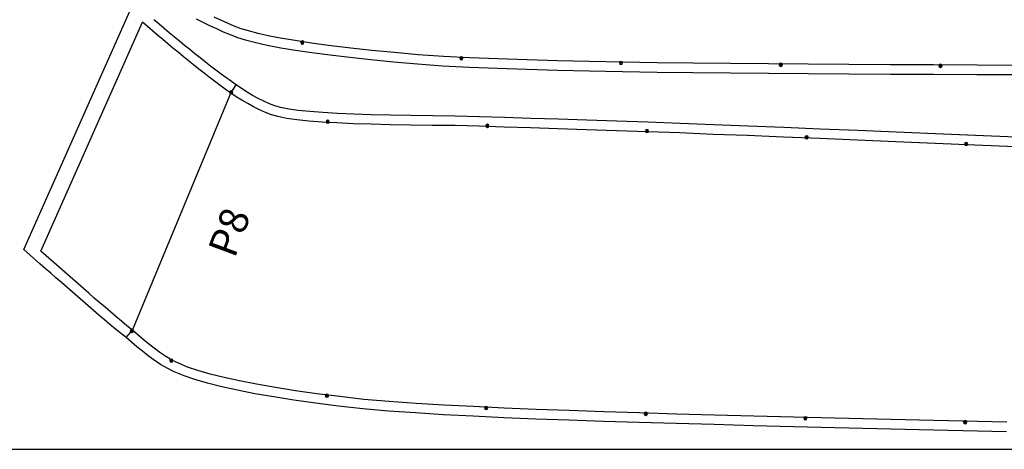
# Model space of a CAD drawing. Extents: x -20270 to -10464, y -11039 to -6882.
# Drawn here: x -18872 to -18765, y -9980 to -9933 of the extents above; entities that cross this region are included whole.
import ezdxf

# ---------------------------------------------------------------- set-up
doc = ezdxf.new("R2010")
doc.units = 0
doc.header["$MEASUREMENT"] = 0
doc.layers.add('default', color=7, linetype='Continuous')

# ---------------------------------------------------------------- blocks, each defined once
blk = doc.blocks.new('A$C02B84955')
at = {"layer": 'default', "color": 3, "linetype": 'Continuous'}
for p, q in [((-58.97, 200.55), (-58.61, 201.28)), ((-59.67, 199.06), (-59.33, 199.81)), ((-59.33, 199.81), (-58.97, 200.55)), ((-60.01, 198.31), (-59.67, 199.06)), ((-60.63, 196.73), (-60.33, 197.53)), ((-60.33, 197.53), (-60.01, 198.31)), ((-60.89, 195.91), (-60.63, 196.73)), ((-61.2, 194.77), (-60.89, 195.91)), ((-61.47, 193.52), (-61.2, 194.77)), ((-61.76, 192.05), (-61.47, 193.52)), ((-62.02, 190.43), (-61.76, 192.05)), ((-62.29, 188.62), (-62.02, 190.43)), ((-61.29, 189.79), (-61.34, 189.67)), ((-61.34, 189.67), (-60.99, 189.67)), ((-61.34, 189.67), (-61.29, 189.55)), ((-61.16, 189.85), (-61.29, 189.79)), ((-61.29, 189.55), (-61.16, 189.5)), ((-61.16, 189.5), (-61.16, 189.85)), ((-61.04, 189.79), (-61.16, 189.85)), ((-61.16, 189.5), (-61.04, 189.55)), ((-60.99, 189.67), (-61.04, 189.79)), ((-61.04, 189.55), (-60.99, 189.67)), ((-62.56, 186.64), (-62.29, 188.62)), ((-62.81, 184.48), (-62.56, 186.64)), ((-63.06, 182.16), (-62.81, 184.48)), ((-63.3, 179.69), (-63.06, 182.16)), ((-63.53, 177.06), (-63.3, 179.69)), ((-63.75, 174.3), (-63.53, 177.06)), ((-63.89, 171.36), (-63.75, 174.3)), ((-63, 172.38), (-63.06, 172.25)), ((-63.06, 172.25), (-62.71, 172.25)), ((-63.06, 172.25), (-63, 172.13)), ((-62.88, 172.43), (-63, 172.38)), ((-63, 172.13), (-62.88, 172.08)), ((-62.88, 172.08), (-62.88, 172.43)), ((-62.76, 172.38), (-62.88, 172.43)), ((-62.88, 172.08), (-62.76, 172.13)), ((-62.71, 172.25), (-62.76, 172.38)), ((-62.76, 172.13), (-62.71, 172.25)), ((-64.01, 168.29), (-63.89, 171.36)), ((-64.12, 165.08), (-64.01, 168.29)), ((-64.22, 161.73), (-64.12, 165.08)), ((-64.3, 158.24), (-64.22, 161.73)), ((-64.37, 154.6), (-64.3, 158.24)), ((-64.43, 150.81), (-64.37, 154.6)), ((-63.52, 154.88), (-63.57, 154.76)), ((-63.57, 154.76), (-63.22, 154.76)), ((-63.57, 154.76), (-63.52, 154.63)), ((-63.4, 154.93), (-63.52, 154.88)), ((-63.52, 154.63), (-63.4, 154.58)), ((-63.4, 154.58), (-63.4, 154.93)), ((-63.28, 154.88), (-63.4, 154.93)), ((-63.4, 154.58), (-63.28, 154.63)), ((-63.22, 154.76), (-63.28, 154.88)), ((-63.28, 154.63), (-63.22, 154.76)), ((-64.47, 146.88), (-64.43, 150.81)), ((-64.51, 142.81), (-64.47, 146.88)), ((-64.55, 138.6), (-64.51, 142.81)), ((-64.59, 134.25), (-64.55, 138.6)), ((-63.72, 137.38), (-63.77, 137.26)), ((-63.77, 137.26), (-63.42, 137.26)), ((-63.77, 137.26), (-63.72, 137.14)), ((-63.6, 137.43), (-63.72, 137.38)), ((-63.72, 137.14), (-63.6, 137.08)), ((-63.6, 137.08), (-63.6, 137.43)), ((-63.47, 137.38), (-63.6, 137.43)), ((-63.6, 137.08), (-63.47, 137.14)), ((-63.42, 137.26), (-63.47, 137.38)), ((-63.47, 137.14), (-63.42, 137.26)), ((-64.62, 129.79), (-64.59, 134.25)), ((-64.65, 125.21), (-64.62, 129.79)), ((-64.67, 120.53), (-64.65, 125.21)), ((-64.69, 115.76), (-64.67, 120.53)), ((-63.83, 119.88), (-63.88, 119.76)), ((-63.88, 119.76), (-63.53, 119.76)), ((-63.88, 119.76), (-63.83, 119.64)), ((-63.71, 119.93), (-63.83, 119.88)), ((-63.71, 119.58), (-63.71, 119.93)), ((-63.59, 119.88), (-63.71, 119.93)), ((-63.53, 119.76), (-63.59, 119.88)), ((-63.59, 119.64), (-63.53, 119.76)), ((-63.83, 119.64), (-63.71, 119.58)), ((-63.71, 119.58), (-63.59, 119.64)), ((-64.71, 110.89), (-64.69, 115.76))]:
    blk.add_line(p, q, dxfattribs=at)
at = {"layer": 'default', "color": 1, "linetype": 'Continuous'}
for p, q in [((-59.05, 197.88), (-58.72, 198.62)), ((-58.72, 198.62), (-58.38, 199.35)), ((-59.36, 197.13), (-59.05, 197.88)), ((-59.89, 195.59), (-59.64, 196.37)), ((-59.64, 196.37), (-59.36, 197.13)), ((-60.18, 194.5), (-59.89, 195.59)), ((-60.45, 193.29), (-60.18, 194.5)), ((-60.72, 191.85), (-60.45, 193.29)), ((-60.99, 190.26), (-60.72, 191.85)), ((-61.26, 188.47), (-60.99, 190.26)), ((-61.51, 186.5), (-61.26, 188.47)), ((-61.77, 184.36), (-61.51, 186.5)), ((-62.02, 182.05), (-61.77, 184.36)), ((-62.26, 179.59), (-62.02, 182.05)), ((-62.49, 176.97), (-62.26, 179.59)), ((-62.7, 174.21), (-62.49, 176.97)), ((-62.84, 171.31), (-62.7, 174.21)), ((-62.96, 168.25), (-62.84, 171.31)), ((-63.07, 165.04), (-62.96, 168.25)), ((-63.17, 161.7), (-63.07, 165.04)), ((-63.25, 158.21), (-63.17, 161.7)), ((-63.32, 154.58), (-63.25, 158.21)), ((-63.38, 150.8), (-63.32, 154.58)), ((-63.42, 146.87), (-63.38, 150.8)), ((-63.46, 142.8), (-63.42, 146.87)), ((-63.5, 138.59), (-63.46, 142.8)), ((-63.54, 134.25), (-63.5, 138.59)), ((-63.57, 129.78), (-63.54, 134.25)), ((-63.6, 125.21), (-63.57, 129.78)), ((-63.62, 120.53), (-63.6, 125.21)), ((-63.64, 115.75), (-63.62, 120.53)), ((-63.66, 110.89), (-63.64, 115.75))]:
    blk.add_line(p, q, dxfattribs=at)
blk = doc.blocks.new('A$C0CF86426')
at = {"layer": 'default', "color": 3, "linetype": 'Continuous'}
for p, q in [((-26.54, 196.24), (-24.99, 197.99)), ((-24.99, 197.99), (2.1, 185.95)), ((-27.57, 195.06), (-27.05, 195.65)), ((-27.05, 195.65), (-26.54, 196.24)), ((-26.18, 194.98), (-25.67, 195.56)), ((-25.67, 195.56), (-25.15, 196.15)), ((-25.15, 196.15), (-0.06, 185)), ((-28.6, 193.89), (-28.08, 194.48)), ((-28.08, 194.48), (-27.57, 195.06)), ((-27.21, 193.81), (-26.7, 194.39)), ((-26.7, 194.39), (-26.18, 194.98)), ((-29.63, 192.72), (-29.11, 193.3)), ((-29.11, 193.3), (-28.6, 193.89)), ((-28.24, 192.63), (-27.73, 193.22)), ((-27.73, 193.22), (-27.21, 193.81)), ((-30.65, 191.54), (-30.14, 192.13)), ((-30.14, 192.13), (-29.63, 192.72)), ((-29.27, 191.46), (-28.76, 192.05)), ((-28.76, 192.05), (-28.24, 192.63)), ((-31.16, 190.95), (-30.65, 191.54)), ((-29.78, 190.87), (-29.27, 191.46)), ((-32.18, 189.77), (-31.67, 190.36)), ((-31.67, 190.36), (-31.16, 190.95)), ((-30.81, 189.69), (-30.3, 190.28)), ((-30.3, 190.28), (-29.78, 190.87)), ((-33.19, 188.58), (-32.69, 189.18)), ((-32.69, 189.18), (-32.18, 189.77)), ((-31.82, 188.51), (-31.31, 189.1)), ((-31.31, 189.1), (-30.81, 189.69)), ((-34.61, 186.8), (-33.71, 187.96)), ((-33.71, 187.96), (-33.19, 188.58)), ((-32.83, 187.31), (-32.33, 187.91)), ((-32.33, 187.91), (-31.82, 188.51)), ((-35.12, 186.21), (-34.61, 186.8)), ((-34.61, 186.8), (-33.82, 186.11)), ((-33.82, 186.11), (-33.33, 186.71)), ((-33.33, 186.71), (-32.83, 187.31)), ((-36.13, 185), (-35.63, 185.61)), ((-35.63, 185.61), (-35.12, 186.21)), ((-33.82, 186.11), (-7.84, 175.33)), ((-36.63, 184.37), (-36.13, 185)), ((-0.54, 184.45), (-0.06, 185)), ((-37.57, 183.03), (-37.11, 183.71)), ((-37.11, 183.71), (-36.63, 184.37)), ((-1.49, 183.34), (-1.02, 183.89)), ((-1.02, 183.89), (-0.54, 184.45)), ((-0.29, 183.19), (0.19, 183.75)), ((-38, 182.31), (-37.57, 183.03)), ((-2.44, 182.22), (-1.97, 182.78)), ((-1.97, 182.78), (-1.49, 183.34)), ((-1.23, 182.08), (-0.76, 182.64)), ((-0.76, 182.64), (-0.29, 183.19)), ((-38.84, 180.45), (-38.39, 181.54)), ((-38.39, 181.54), (-38, 182.31)), ((-37.28, 181.96), (-37.34, 181.83)), ((-37.34, 181.83), (-36.99, 181.83)), ((-37.34, 181.83), (-37.28, 181.71)), ((-37.16, 182.01), (-37.28, 181.96)), ((-37.28, 181.71), (-37.16, 181.66)), ((-37.16, 181.66), (-37.16, 182.01)), ((-37.04, 181.96), (-37.16, 182.01)), ((-37.16, 181.66), (-37.04, 181.71)), ((-36.99, 181.83), (-37.04, 181.96)), ((-37.04, 181.71), (-36.99, 181.83)), ((-3.37, 181.1), (-2.91, 181.66)), ((-2.91, 181.66), (-2.44, 182.22)), ((-2.16, 180.96), (-1.7, 181.52)), ((-1.7, 181.52), (-1.23, 182.08)), ((-39.24, 179.26), (-38.84, 180.45)), ((-4.3, 179.97), (-3.84, 180.54)), ((-3.84, 180.54), (-3.37, 181.1)), ((-3.09, 179.83), (-2.63, 180.39)), ((-2.63, 180.39), (-2.16, 180.96)), ((-39.64, 177.86), (-39.24, 179.26)), ((-5.21, 178.83), (-4.75, 179.4)), ((-4.75, 179.4), (-4.3, 179.97)), ((-4, 178.69), (-3.55, 179.26)), ((-3.55, 179.26), (-3.09, 179.83)), ((-6.11, 177.68), (-5.66, 178.26)), ((-5.66, 178.26), (-5.21, 178.83)), ((-4.9, 177.54), (-4.45, 178.11)), ((-4.45, 178.11), (-4, 178.69)), ((-40.03, 176.31), (-39.64, 177.86)), ((-6.99, 176.52), (-6.55, 177.1)), ((-6.55, 177.1), (-6.11, 177.68)), ((-5.78, 176.37), (-5.34, 176.95)), ((-5.34, 176.95), (-4.9, 177.54)), ((-40.41, 174.59), (-40.03, 176.31)), ((-7.84, 175.33), (-7.42, 175.93)), ((-7.42, 175.93), (-6.99, 176.52)), ((-6.96, 174.75), (-5.78, 176.37)), ((-7.84, 175.33), (-6.96, 174.75)), ((-40.78, 172.69), (-40.41, 174.59)), ((-7.74, 173.54), (-7.36, 174.14)), ((-7.36, 174.14), (-6.96, 174.75)), ((-41.14, 170.62), (-40.78, 172.69)), ((-8.44, 172.33), (-8.1, 172.93)), ((-8.1, 172.93), (-7.74, 173.54)), ((-9.02, 171.1), (-8.75, 171.71)), ((-8.75, 171.71), (-8.44, 172.33)), ((-41.49, 168.4), (-41.14, 170.62)), ((-9.42, 169.88), (-9.24, 170.49)), ((-9.24, 170.49), (-9.02, 171.1)), ((-9.6, 168.97), (-9.42, 169.88)), ((-41.82, 166.03), (-41.49, 168.4)), ((-9.74, 167.93), (-9.6, 168.97)), ((-9.87, 166.67), (-9.74, 167.93)), ((-9.98, 165.25), (-9.87, 166.67)), ((-42.15, 163.52), (-41.82, 166.03)), ((-10.07, 163.64), (-9.98, 165.25)), ((-41.13, 164.92), (-41.18, 164.8)), ((-41.18, 164.8), (-40.83, 164.8)), ((-41.18, 164.8), (-41.13, 164.67)), ((-41.01, 164.97), (-41.13, 164.92)), ((-41.13, 164.67), (-41.01, 164.62)), ((-41.01, 164.62), (-41.01, 164.97)), ((-40.88, 164.92), (-41.01, 164.97)), ((-41.01, 164.62), (-40.88, 164.67)), ((-40.83, 164.8), (-40.88, 164.92)), ((-40.88, 164.67), (-40.83, 164.8)), ((-11.1, 164.83), (-11.15, 164.7)), ((-11.15, 164.7), (-10.8, 164.7)), ((-11.15, 164.7), (-11.1, 164.58)), ((-10.98, 164.88), (-11.1, 164.83)), ((-11.1, 164.58), (-10.98, 164.53)), ((-10.98, 164.53), (-10.98, 164.88)), ((-10.86, 164.83), (-10.98, 164.88)), ((-10.98, 164.53), (-10.86, 164.58)), ((-10.8, 164.7), (-10.86, 164.83)), ((-10.86, 164.58), (-10.8, 164.7)), ((-42.45, 160.86), (-42.15, 163.52)), ((-10.15, 161.86), (-10.07, 163.64)), ((-10.22, 159.93), (-10.15, 161.86)), ((-42.68, 158.04), (-42.45, 160.86)), ((-10.27, 157.84), (-10.22, 159.93)), ((-42.89, 155.09), (-42.68, 158.04)), ((-10.31, 155.61), (-10.27, 157.84)), ((-10.34, 153.24), (-10.31, 155.61)), ((-43.08, 152), (-42.89, 155.09)), ((-10.36, 150.75), (-10.34, 153.24)), ((-43.25, 148.78), (-43.08, 152)), ((-10.44, 148.09), (-10.36, 150.75)), ((-43.41, 145.42), (-43.25, 148.78)), ((-10.53, 145.33), (-10.44, 148.09)), ((-42.48, 147.47), (-42.53, 147.35)), ((-42.53, 147.35), (-42.18, 147.35)), ((-42.53, 147.35), (-42.48, 147.22)), ((-42.35, 147.52), (-42.48, 147.47)), ((-42.48, 147.22), (-42.35, 147.17)), ((-42.35, 147.17), (-42.35, 147.52)), ((-42.23, 147.47), (-42.35, 147.52)), ((-42.35, 147.17), (-42.23, 147.22)), ((-42.18, 147.35), (-42.23, 147.47)), ((-42.23, 147.22), (-42.18, 147.35)), ((-11.56, 147.34), (-11.61, 147.21)), ((-11.61, 147.21), (-11.26, 147.21)), ((-11.61, 147.21), (-11.56, 147.09)), ((-11.44, 147.39), (-11.56, 147.34)), ((-11.56, 147.09), (-11.44, 147.04)), ((-11.44, 147.04), (-11.44, 147.39)), ((-11.31, 147.34), (-11.44, 147.39)), ((-11.44, 147.04), (-11.31, 147.09)), ((-11.26, 147.21), (-11.31, 147.34)), ((-11.31, 147.09), (-11.26, 147.21)), ((-43.56, 141.91), (-43.41, 145.42)), ((-10.62, 142.45), (-10.53, 145.33)), ((-10.71, 139.44), (-10.62, 142.45)), ((-43.69, 138.27), (-43.56, 141.91)), ((-10.82, 136.31), (-10.71, 139.44)), ((-43.81, 134.49), (-43.69, 138.27)), ((-10.92, 133.04), (-10.82, 136.31)), ((-43.94, 130.57), (-43.81, 134.49)), ((-11.04, 129.63), (-10.92, 133.04)), ((-44.05, 126.52), (-43.94, 130.57)), ((-43.11, 129.98), (-43.16, 129.86)), ((-43.16, 129.86), (-42.81, 129.86)), ((-43.16, 129.86), (-43.11, 129.73)), ((-42.99, 130.03), (-43.11, 129.98)), ((-43.11, 129.73), (-42.99, 129.68)), ((-42.99, 129.68), (-42.99, 130.03)), ((-42.87, 129.98), (-42.99, 130.03)), ((-42.99, 129.68), (-42.87, 129.73)), ((-42.81, 129.86), (-42.87, 129.98)), ((-42.87, 129.73), (-42.81, 129.86)), ((-12.13, 129.84), (-12.18, 129.72)), ((-12.18, 129.72), (-11.83, 129.72)), ((-12.18, 129.72), (-12.13, 129.6)), ((-12.01, 129.9), (-12.13, 129.84)), ((-12.13, 129.6), (-12.01, 129.55)), ((-12.01, 129.55), (-12.01, 129.9)), ((-11.88, 129.84), (-12.01, 129.9)), ((-12.01, 129.55), (-11.88, 129.6)), ((-11.83, 129.72), (-11.88, 129.84)), ((-11.88, 129.6), (-11.83, 129.72)), ((-11.18, 126.1), (-11.04, 129.63)), ((-44.17, 122.35), (-44.05, 126.52)), ((-11.32, 122.43), (-11.18, 126.1)), ((-44.29, 118.05), (-44.17, 122.35)), ((-11.47, 118.65), (-11.32, 122.43)), ((-44.41, 113.65), (-44.29, 118.05)), ((-11.62, 114.74), (-11.47, 118.65)), ((-11.79, 110.73), (-11.62, 114.74)), ((-44.52, 109.15), (-44.41, 113.65)), ((-43.6, 112.49), (-43.65, 112.36)), ((-43.65, 112.36), (-43.3, 112.36)), ((-43.65, 112.36), (-43.6, 112.24)), ((-43.47, 112.54), (-43.6, 112.49)), ((-43.6, 112.24), (-43.47, 112.19)), ((-43.47, 112.19), (-43.47, 112.54)), ((-43.35, 112.49), (-43.47, 112.54)), ((-43.47, 112.19), (-43.35, 112.24)), ((-43.3, 112.36), (-43.35, 112.49)), ((-43.35, 112.24), (-43.3, 112.36)), ((-12.81, 112.36), (-12.87, 112.23)), ((-12.87, 112.23), (-12.52, 112.23)), ((-12.87, 112.23), (-12.81, 112.11)), ((-12.69, 112.41), (-12.81, 112.36)), ((-12.69, 112.06), (-12.69, 112.41)), ((-12.57, 112.36), (-12.69, 112.41)), ((-12.52, 112.23), (-12.57, 112.36)), ((-12.57, 112.11), (-12.52, 112.23)), ((-12.81, 112.11), (-12.69, 112.06)), ((-12.69, 112.06), (-12.57, 112.11)), ((-11.96, 106.61), (-11.79, 110.73)), ((-44.63, 104.55), (-44.52, 109.15)), ((-12.13, 102.4), (-11.96, 106.61)), ((-44.74, 99.88), (-44.63, 104.55)), ((-12.31, 98.11), (-12.13, 102.4)), ((-44.85, 95.13), (-44.74, 99.88)), ((-12.5, 93.74), (-12.31, 98.11)), ((-44.96, 90.32), (-44.85, 95.13)), ((-44.02, 94.99), (-44.07, 94.87)), ((-43.89, 95.04), (-44.02, 94.99)), ((-43.89, 94.69), (-43.89, 95.04)), ((-43.77, 94.99), (-43.89, 95.04)), ((-43.72, 94.87), (-43.77, 94.99)), ((-44.07, 94.87), (-43.72, 94.87)), ((-44.07, 94.87), (-44.02, 94.74)), ((-44.02, 94.74), (-43.89, 94.69)), ((-43.89, 94.69), (-43.77, 94.74)), ((-43.77, 94.74), (-43.72, 94.87)), ((-13.55, 94.87), (-13.6, 94.75)), ((-13.6, 94.75), (-13.25, 94.75)), ((-13.6, 94.75), (-13.55, 94.63)), ((-13.42, 94.92), (-13.55, 94.87)), ((-13.55, 94.63), (-13.42, 94.57)), ((-13.42, 94.57), (-13.42, 94.92)), ((-13.3, 94.87), (-13.42, 94.92)), ((-13.42, 94.57), (-13.3, 94.63)), ((-13.25, 94.75), (-13.3, 94.87)), ((-13.3, 94.63), (-13.25, 94.75)), ((-12.69, 89.3), (-12.5, 93.74))]:
    blk.add_line(p, q, dxfattribs=at)
at = {"layer": 'default', "color": 1, "linetype": 'Continuous'}
for p, q in [((-34.33, 185.52), (-33.82, 186.11)), ((-33.82, 186.11), (-7.84, 175.33)), ((-35.32, 184.33), (-34.83, 184.93)), ((-34.83, 184.93), (-34.33, 185.52)), ((-36.26, 183.09), (-35.8, 183.72)), ((-35.8, 183.72), (-35.32, 184.33)), ((-37.1, 181.77), (-36.7, 182.44)), ((-36.7, 182.44), (-36.26, 183.09)), ((-37.45, 181.06), (-37.1, 181.77)), ((-37.87, 180.06), (-37.45, 181.06)), ((-38.25, 178.92), (-37.87, 180.06)), ((-38.64, 177.57), (-38.25, 178.92)), ((-39.01, 176.06), (-38.64, 177.57)), ((-39.38, 174.36), (-39.01, 176.06)), ((-8.24, 174.72), (-7.84, 175.33)), ((-39.74, 172.49), (-39.38, 174.36)), ((-9, 173.47), (-8.63, 174.1)), ((-8.63, 174.1), (-8.24, 174.72)), ((-9.69, 172.19), (-9.36, 172.84)), ((-9.36, 172.84), (-9, 173.47)), ((-40.1, 170.44), (-39.74, 172.49)), ((-9.98, 171.53), (-9.69, 172.19)), ((-10.43, 170.16), (-10.23, 170.85)), ((-10.23, 170.85), (-9.98, 171.53)), ((-40.45, 168.24), (-40.1, 170.44)), ((-10.63, 169.18), (-10.43, 170.16)), ((-10.78, 168.08), (-10.63, 169.18)), ((-40.78, 165.88), (-40.45, 168.24)), ((-10.92, 166.78), (-10.78, 168.08)), ((-11.03, 165.33), (-10.92, 166.78)), ((-41.1, 163.38), (-40.78, 165.88)), ((-11.12, 163.7), (-11.03, 165.33)), ((-41.41, 160.74), (-41.1, 163.38)), ((-11.2, 161.91), (-11.12, 163.7)), ((-11.27, 159.96), (-11.2, 161.91)), ((-41.63, 157.96), (-41.41, 160.74)), ((-11.32, 157.86), (-11.27, 159.96)), ((-41.84, 155.01), (-41.63, 157.96)), ((-11.36, 155.63), (-11.32, 157.86)), ((-11.39, 153.26), (-11.36, 155.63)), ((-42.03, 151.93), (-41.84, 155.01)), ((-11.41, 150.75), (-11.39, 153.26)), ((-42.2, 148.72), (-42.03, 151.93)), ((-11.49, 148.12), (-11.41, 150.75)), ((-42.36, 145.37), (-42.2, 148.72)), ((-11.58, 145.36), (-11.49, 148.12)), ((-42.51, 141.87), (-42.36, 145.37)), ((-11.67, 142.48), (-11.58, 145.36)), ((-11.76, 139.48), (-11.67, 142.48)), ((-42.64, 138.23), (-42.51, 141.87)), ((-11.86, 136.34), (-11.76, 139.48)), ((-42.76, 134.46), (-42.64, 138.23)), ((-11.97, 133.07), (-11.86, 136.34)), ((-42.89, 130.54), (-42.76, 134.46)), ((-12.09, 129.67), (-11.97, 133.07)), ((-43.01, 126.49), (-42.89, 130.54)), ((-12.22, 126.14), (-12.09, 129.67)), ((-43.12, 122.32), (-43.01, 126.49)), ((-12.37, 122.47), (-12.22, 126.14)), ((-43.24, 118.02), (-43.12, 122.32)), ((-12.51, 118.69), (-12.37, 122.47)), ((-12.67, 114.78), (-12.51, 118.69)), ((-43.36, 113.62), (-43.24, 118.02)), ((-12.83, 110.77), (-12.67, 114.78)), ((-43.47, 109.12), (-43.36, 113.62)), ((-13, 106.66), (-12.83, 110.77)), ((-43.58, 104.53), (-43.47, 109.12)), ((-13.18, 102.45), (-13, 106.66)), ((-43.69, 99.85), (-43.58, 104.53)), ((-13.36, 98.15), (-13.18, 102.45)), ((-43.8, 95.1), (-43.69, 99.85)), ((-13.55, 93.78), (-13.36, 98.15)), ((-43.91, 90.29), (-43.8, 95.1)), ((-13.74, 89.34), (-13.55, 93.78))]:
    blk.add_line(p, q, dxfattribs=at)
at = {"layer": 'default', "color": 4, "linetype": 'Continuous'}
for p, q in [((-34.01, 186.29), (-34.06, 186.16)), ((-34.06, 186.16), (-33.71, 186.16)), ((-34.06, 186.16), (-34.01, 186.04)), ((-33.88, 186.34), (-34.01, 186.29)), ((-34.01, 186.04), (-33.88, 185.99)), ((-33.88, 185.99), (-33.88, 186.34)), ((-33.76, 186.29), (-33.88, 186.34)), ((-33.88, 185.99), (-33.76, 186.04)), ((-33.71, 186.16), (-33.76, 186.29)), ((-33.76, 186.04), (-33.71, 186.16)), ((-7.89, 175.41), (-7.94, 175.28)), ((-7.89, 175.41), (-7.94, 175.28)), ((-7.89, 175.41), (-7.94, 175.28)), ((-7.89, 175.41), (-7.94, 175.28)), ((-7.89, 175.41), (-7.94, 175.28)), ((-7.89, 175.41), (-7.94, 175.28)), ((-7.89, 175.41), (-7.94, 175.28)), ((-7.89, 175.41), (-7.94, 175.28)), ((-7.89, 175.41), (-7.94, 175.28)), ((-7.89, 175.41), (-7.94, 175.28)), ((-7.89, 175.41), (-7.94, 175.28)), ((-7.89, 175.41), (-7.94, 175.28)), ((-7.89, 175.41), (-7.94, 175.28)), ((-7.89, 175.41), (-7.94, 175.28)), ((-7.89, 175.41), (-7.94, 175.28)), ((-7.89, 175.41), (-7.94, 175.28)), ((-7.89, 175.41), (-7.94, 175.28)), ((-7.89, 175.41), (-7.94, 175.28)), ((-7.89, 175.41), (-7.94, 175.28)), ((-7.89, 175.41), (-7.94, 175.28)), ((-7.89, 175.41), (-7.94, 175.28)), ((-7.89, 175.41), (-7.94, 175.28)), ((-7.89, 175.41), (-7.94, 175.28)), ((-7.89, 175.41), (-7.94, 175.28)), ((-7.89, 175.41), (-7.94, 175.28)), ((-7.89, 175.41), (-7.94, 175.28)), ((-7.89, 175.41), (-7.94, 175.28)), ((-7.89, 175.41), (-7.94, 175.28)), ((-7.89, 175.41), (-7.94, 175.28)), ((-7.89, 175.41), (-7.94, 175.28)), ((-7.89, 175.41), (-7.94, 175.28)), ((-7.89, 175.41), (-7.94, 175.28)), ((-7.89, 175.41), (-7.94, 175.28)), ((-7.89, 175.41), (-7.94, 175.28)), ((-7.89, 175.41), (-7.94, 175.28)), ((-7.89, 175.41), (-7.94, 175.28)), ((-7.89, 175.41), (-7.94, 175.28)), ((-7.89, 175.41), (-7.94, 175.28)), ((-7.89, 175.41), (-7.94, 175.28)), ((-7.89, 175.41), (-7.94, 175.28)), ((-7.89, 175.41), (-7.94, 175.28)), ((-7.89, 175.41), (-7.94, 175.28)), ((-7.89, 175.41), (-7.94, 175.28)), ((-7.89, 175.41), (-7.94, 175.28)), ((-7.89, 175.41), (-7.94, 175.28)), ((-7.89, 175.41), (-7.94, 175.28)), ((-7.89, 175.41), (-7.94, 175.28)), ((-7.89, 175.41), (-7.94, 175.28)), ((-7.89, 175.41), (-7.94, 175.28)), ((-7.89, 175.41), (-7.94, 175.28)), ((-7.89, 175.41), (-7.94, 175.28)), ((-7.89, 175.41), (-7.94, 175.28)), ((-7.89, 175.41), (-7.94, 175.28)), ((-7.89, 175.41), (-7.94, 175.28)), ((-7.89, 175.41), (-7.94, 175.28)), ((-7.89, 175.41), (-7.94, 175.28)), ((-7.89, 175.41), (-7.94, 175.28)), ((-7.89, 175.41), (-7.94, 175.28)), ((-7.89, 175.41), (-7.94, 175.28)), ((-7.89, 175.41), (-7.94, 175.28)), ((-7.94, 175.28), (-7.59, 175.28)), ((-7.94, 175.28), (-7.89, 175.16)), ((-7.94, 175.28), (-7.59, 175.28)), ((-7.94, 175.28), (-7.89, 175.16)), ((-7.94, 175.28), (-7.59, 175.28)), ((-7.94, 175.28), (-7.89, 175.16)), ((-7.94, 175.28), (-7.59, 175.28)), ((-7.94, 175.28), (-7.89, 175.16)), ((-7.94, 175.28), (-7.59, 175.28)), ((-7.94, 175.28), (-7.89, 175.16)), ((-7.94, 175.28), (-7.59, 175.28)), ((-7.94, 175.28), (-7.89, 175.16)), ((-7.94, 175.28), (-7.59, 175.28)), ((-7.94, 175.28), (-7.89, 175.16)), ((-7.94, 175.28), (-7.59, 175.28)), ((-7.94, 175.28), (-7.89, 175.16)), ((-7.94, 175.28), (-7.59, 175.28)), ((-7.94, 175.28), (-7.89, 175.16)), ((-7.94, 175.28), (-7.59, 175.28)), ((-7.94, 175.28), (-7.89, 175.16)), ((-7.94, 175.28), (-7.59, 175.28)), ((-7.94, 175.28), (-7.89, 175.16)), ((-7.94, 175.28), (-7.59, 175.28)), ((-7.94, 175.28), (-7.89, 175.16)), ((-7.94, 175.28), (-7.59, 175.28)), ((-7.94, 175.28), (-7.89, 175.16)), ((-7.94, 175.28), (-7.59, 175.28)), ((-7.94, 175.28), (-7.89, 175.16)), ((-7.94, 175.28), (-7.59, 175.28)), ((-7.94, 175.28), (-7.89, 175.16)), ((-7.94, 175.28), (-7.59, 175.28)), ((-7.94, 175.28), (-7.89, 175.16)), ((-7.94, 175.28), (-7.59, 175.28)), ((-7.94, 175.28), (-7.89, 175.16)), ((-7.94, 175.28), (-7.59, 175.28)), ((-7.94, 175.28), (-7.89, 175.16)), ((-7.94, 175.28), (-7.59, 175.28)), ((-7.94, 175.28), (-7.89, 175.16)), ((-7.94, 175.28), (-7.59, 175.28)), ((-7.94, 175.28), (-7.89, 175.16)), ((-7.94, 175.28), (-7.59, 175.28)), ((-7.94, 175.28), (-7.89, 175.16)), ((-7.94, 175.28), (-7.59, 175.28)), ((-7.94, 175.28), (-7.89, 175.16)), ((-7.94, 175.28), (-7.59, 175.28)), ((-7.94, 175.28), (-7.89, 175.16)), ((-7.94, 175.28), (-7.59, 175.28)), ((-7.94, 175.28), (-7.89, 175.16)), ((-7.94, 175.28), (-7.59, 175.28)), ((-7.94, 175.28), (-7.89, 175.16)), ((-7.94, 175.28), (-7.59, 175.28)), ((-7.94, 175.28), (-7.89, 175.16)), ((-7.94, 175.28), (-7.59, 175.28)), ((-7.94, 175.28), (-7.89, 175.16)), ((-7.94, 175.28), (-7.59, 175.28)), ((-7.94, 175.28), (-7.89, 175.16)), ((-7.94, 175.28), (-7.59, 175.28)), ((-7.94, 175.28), (-7.89, 175.16)), ((-7.94, 175.28), (-7.59, 175.28)), ((-7.94, 175.28), (-7.89, 175.16)), ((-7.94, 175.28), (-7.59, 175.28)), ((-7.94, 175.28), (-7.89, 175.16)), ((-7.94, 175.28), (-7.59, 175.28)), ((-7.94, 175.28), (-7.89, 175.16)), ((-7.94, 175.28), (-7.59, 175.28)), ((-7.94, 175.28), (-7.89, 175.16)), ((-7.94, 175.28), (-7.59, 175.28)), ((-7.94, 175.28), (-7.89, 175.16)), ((-7.94, 175.28), (-7.59, 175.28)), ((-7.94, 175.28), (-7.89, 175.16)), ((-7.94, 175.28), (-7.59, 175.28)), ((-7.94, 175.28), (-7.89, 175.16)), ((-7.94, 175.28), (-7.59, 175.28)), ((-7.94, 175.28), (-7.89, 175.16)), ((-7.94, 175.28), (-7.59, 175.28)), ((-7.94, 175.28), (-7.89, 175.16)), ((-7.94, 175.28), (-7.59, 175.28)), ((-7.94, 175.28), (-7.89, 175.16)), ((-7.94, 175.28), (-7.59, 175.28)), ((-7.94, 175.28), (-7.89, 175.16)), ((-7.94, 175.28), (-7.59, 175.28)), ((-7.94, 175.28), (-7.89, 175.16)), ((-7.94, 175.28), (-7.59, 175.28)), ((-7.94, 175.28), (-7.89, 175.16)), ((-7.94, 175.28), (-7.59, 175.28)), ((-7.94, 175.28), (-7.89, 175.16)), ((-7.94, 175.28), (-7.59, 175.28)), ((-7.94, 175.28), (-7.89, 175.16)), ((-7.94, 175.28), (-7.59, 175.28)), ((-7.94, 175.28), (-7.89, 175.16)), ((-7.94, 175.28), (-7.59, 175.28)), ((-7.94, 175.28), (-7.89, 175.16)), ((-7.94, 175.28), (-7.59, 175.28)), ((-7.94, 175.28), (-7.89, 175.16)), ((-7.94, 175.28), (-7.59, 175.28)), ((-7.94, 175.28), (-7.89, 175.16)), ((-7.94, 175.28), (-7.59, 175.28)), ((-7.94, 175.28), (-7.89, 175.16)), ((-7.94, 175.28), (-7.59, 175.28)), ((-7.94, 175.28), (-7.89, 175.16)), ((-7.94, 175.28), (-7.59, 175.28)), ((-7.94, 175.28), (-7.89, 175.16)), ((-7.94, 175.28), (-7.59, 175.28)), ((-7.94, 175.28), (-7.89, 175.16)), ((-7.94, 175.28), (-7.59, 175.28)), ((-7.94, 175.28), (-7.89, 175.16)), ((-7.94, 175.28), (-7.59, 175.28)), ((-7.94, 175.28), (-7.89, 175.16)), ((-7.94, 175.28), (-7.59, 175.28)), ((-7.94, 175.28), (-7.89, 175.16)), ((-7.94, 175.28), (-7.59, 175.28)), ((-7.94, 175.28), (-7.89, 175.16)), ((-7.94, 175.28), (-7.59, 175.28)), ((-7.94, 175.28), (-7.89, 175.16)), ((-7.94, 175.28), (-7.59, 175.28)), ((-7.94, 175.28), (-7.89, 175.16)), ((-7.94, 175.28), (-7.59, 175.28)), ((-7.94, 175.28), (-7.89, 175.16)), ((-7.94, 175.28), (-7.59, 175.28)), ((-7.94, 175.28), (-7.89, 175.16)), ((-7.77, 175.46), (-7.89, 175.41)), ((-7.77, 175.46), (-7.89, 175.41)), ((-7.77, 175.46), (-7.89, 175.41)), ((-7.77, 175.46), (-7.89, 175.41)), ((-7.77, 175.46), (-7.89, 175.41)), ((-7.77, 175.46), (-7.89, 175.41)), ((-7.77, 175.46), (-7.89, 175.41)), ((-7.77, 175.46), (-7.89, 175.41)), ((-7.77, 175.46), (-7.89, 175.41)), ((-7.77, 175.46), (-7.89, 175.41)), ((-7.77, 175.46), (-7.89, 175.41)), ((-7.77, 175.46), (-7.89, 175.41)), ((-7.77, 175.46), (-7.89, 175.41)), ((-7.77, 175.46), (-7.89, 175.41)), ((-7.77, 175.46), (-7.89, 175.41)), ((-7.77, 175.46), (-7.89, 175.41)), ((-7.77, 175.46), (-7.89, 175.41)), ((-7.77, 175.46), (-7.89, 175.41)), ((-7.77, 175.46), (-7.89, 175.41)), ((-7.77, 175.46), (-7.89, 175.41)), ((-7.77, 175.46), (-7.89, 175.41)), ((-7.77, 175.46), (-7.89, 175.41)), ((-7.77, 175.46), (-7.89, 175.41)), ((-7.77, 175.46), (-7.89, 175.41)), ((-7.77, 175.46), (-7.89, 175.41)), ((-7.77, 175.46), (-7.89, 175.41)), ((-7.77, 175.46), (-7.89, 175.41)), ((-7.77, 175.46), (-7.89, 175.41)), ((-7.77, 175.46), (-7.89, 175.41)), ((-7.77, 175.46), (-7.89, 175.41)), ((-7.77, 175.46), (-7.89, 175.41)), ((-7.77, 175.46), (-7.89, 175.41)), ((-7.77, 175.46), (-7.89, 175.41)), ((-7.77, 175.46), (-7.89, 175.41)), ((-7.77, 175.46), (-7.89, 175.41)), ((-7.77, 175.46), (-7.89, 175.41)), ((-7.77, 175.46), (-7.89, 175.41)), ((-7.77, 175.46), (-7.89, 175.41)), ((-7.77, 175.46), (-7.89, 175.41)), ((-7.77, 175.46), (-7.89, 175.41)), ((-7.77, 175.46), (-7.89, 175.41)), ((-7.77, 175.46), (-7.89, 175.41)), ((-7.77, 175.46), (-7.89, 175.41)), ((-7.77, 175.46), (-7.89, 175.41)), ((-7.77, 175.46), (-7.89, 175.41)), ((-7.77, 175.46), (-7.89, 175.41)), ((-7.77, 175.46), (-7.89, 175.41)), ((-7.77, 175.46), (-7.89, 175.41)), ((-7.77, 175.46), (-7.89, 175.41)), ((-7.77, 175.46), (-7.89, 175.41)), ((-7.77, 175.46), (-7.89, 175.41)), ((-7.77, 175.46), (-7.89, 175.41)), ((-7.77, 175.46), (-7.89, 175.41)), ((-7.77, 175.46), (-7.89, 175.41)), ((-7.77, 175.46), (-7.89, 175.41)), ((-7.77, 175.46), (-7.89, 175.41)), ((-7.77, 175.46), (-7.89, 175.41)), ((-7.77, 175.46), (-7.89, 175.41)), ((-7.77, 175.46), (-7.89, 175.41)), ((-7.77, 175.46), (-7.89, 175.41)), ((-7.89, 175.16), (-7.77, 175.11)), ((-7.89, 175.16), (-7.77, 175.11)), ((-7.89, 175.16), (-7.77, 175.11)), ((-7.89, 175.16), (-7.77, 175.11)), ((-7.89, 175.16), (-7.77, 175.11)), ((-7.89, 175.16), (-7.77, 175.11)), ((-7.89, 175.16), (-7.77, 175.11)), ((-7.89, 175.16), (-7.77, 175.11)), ((-7.89, 175.16), (-7.77, 175.11)), ((-7.89, 175.16), (-7.77, 175.11)), ((-7.89, 175.16), (-7.77, 175.11)), ((-7.89, 175.16), (-7.77, 175.11)), ((-7.89, 175.16), (-7.77, 175.11)), ((-7.89, 175.16), (-7.77, 175.11)), ((-7.89, 175.16), (-7.77, 175.11)), ((-7.89, 175.16), (-7.77, 175.11)), ((-7.89, 175.16), (-7.77, 175.11)), ((-7.89, 175.16), (-7.77, 175.11)), ((-7.89, 175.16), (-7.77, 175.11)), ((-7.89, 175.16), (-7.77, 175.11)), ((-7.89, 175.16), (-7.77, 175.11)), ((-7.89, 175.16), (-7.77, 175.11)), ((-7.89, 175.16), (-7.77, 175.11)), ((-7.89, 175.16), (-7.77, 175.11)), ((-7.89, 175.16), (-7.77, 175.11)), ((-7.89, 175.16), (-7.77, 175.11)), ((-7.89, 175.16), (-7.77, 175.11)), ((-7.89, 175.16), (-7.77, 175.11)), ((-7.89, 175.16), (-7.77, 175.11)), ((-7.89, 175.16), (-7.77, 175.11)), ((-7.89, 175.16), (-7.77, 175.11)), ((-7.89, 175.16), (-7.77, 175.11)), ((-7.89, 175.16), (-7.77, 175.11)), ((-7.89, 175.16), (-7.77, 175.11)), ((-7.89, 175.16), (-7.77, 175.11)), ((-7.89, 175.16), (-7.77, 175.11)), ((-7.89, 175.16), (-7.77, 175.11)), ((-7.89, 175.16), (-7.77, 175.11)), ((-7.89, 175.16), (-7.77, 175.11)), ((-7.89, 175.16), (-7.77, 175.11)), ((-7.89, 175.16), (-7.77, 175.11)), ((-7.89, 175.16), (-7.77, 175.11)), ((-7.89, 175.16), (-7.77, 175.11)), ((-7.89, 175.16), (-7.77, 175.11)), ((-7.89, 175.16), (-7.77, 175.11)), ((-7.89, 175.16), (-7.77, 175.11)), ((-7.89, 175.16), (-7.77, 175.11)), ((-7.89, 175.16), (-7.77, 175.11)), ((-7.89, 175.16), (-7.77, 175.11)), ((-7.89, 175.16), (-7.77, 175.11)), ((-7.89, 175.16), (-7.77, 175.11)), ((-7.89, 175.16), (-7.77, 175.11)), ((-7.89, 175.16), (-7.77, 175.11)), ((-7.89, 175.16), (-7.77, 175.11)), ((-7.89, 175.16), (-7.77, 175.11)), ((-7.89, 175.16), (-7.77, 175.11)), ((-7.89, 175.16), (-7.77, 175.11)), ((-7.89, 175.16), (-7.77, 175.11)), ((-7.89, 175.16), (-7.77, 175.11)), ((-7.89, 175.16), (-7.77, 175.11)), ((-7.77, 175.11), (-7.77, 175.46)), ((-7.64, 175.41), (-7.77, 175.46)), ((-7.77, 175.11), (-7.77, 175.46)), ((-7.64, 175.41), (-7.77, 175.46)), ((-7.77, 175.11), (-7.77, 175.46)), ((-7.64, 175.41), (-7.77, 175.46)), ((-7.77, 175.11), (-7.77, 175.46)), ((-7.64, 175.41), (-7.77, 175.46)), ((-7.77, 175.11), (-7.77, 175.46)), ((-7.64, 175.41), (-7.77, 175.46)), ((-7.77, 175.11), (-7.77, 175.46)), ((-7.64, 175.41), (-7.77, 175.46)), ((-7.77, 175.11), (-7.77, 175.46)), ((-7.64, 175.41), (-7.77, 175.46)), ((-7.77, 175.11), (-7.77, 175.46)), ((-7.64, 175.41), (-7.77, 175.46)), ((-7.77, 175.11), (-7.77, 175.46)), ((-7.64, 175.41), (-7.77, 175.46)), ((-7.77, 175.11), (-7.77, 175.46)), ((-7.64, 175.41), (-7.77, 175.46)), ((-7.77, 175.11), (-7.77, 175.46)), ((-7.64, 175.41), (-7.77, 175.46)), ((-7.77, 175.11), (-7.77, 175.46)), ((-7.64, 175.41), (-7.77, 175.46)), ((-7.77, 175.11), (-7.77, 175.46)), ((-7.64, 175.41), (-7.77, 175.46)), ((-7.77, 175.11), (-7.77, 175.46)), ((-7.64, 175.41), (-7.77, 175.46)), ((-7.77, 175.11), (-7.77, 175.46)), ((-7.64, 175.41), (-7.77, 175.46)), ((-7.77, 175.11), (-7.77, 175.46)), ((-7.64, 175.41), (-7.77, 175.46)), ((-7.77, 175.11), (-7.77, 175.46)), ((-7.64, 175.41), (-7.77, 175.46)), ((-7.77, 175.11), (-7.77, 175.46)), ((-7.64, 175.41), (-7.77, 175.46)), ((-7.77, 175.11), (-7.77, 175.46)), ((-7.64, 175.41), (-7.77, 175.46)), ((-7.77, 175.11), (-7.77, 175.46)), ((-7.64, 175.41), (-7.77, 175.46)), ((-7.77, 175.11), (-7.77, 175.46)), ((-7.64, 175.41), (-7.77, 175.46)), ((-7.77, 175.11), (-7.77, 175.46)), ((-7.64, 175.41), (-7.77, 175.46)), ((-7.77, 175.11), (-7.77, 175.46)), ((-7.64, 175.41), (-7.77, 175.46)), ((-7.77, 175.11), (-7.77, 175.46)), ((-7.64, 175.41), (-7.77, 175.46)), ((-7.77, 175.11), (-7.77, 175.46)), ((-7.64, 175.41), (-7.77, 175.46)), ((-7.77, 175.11), (-7.77, 175.46)), ((-7.64, 175.41), (-7.77, 175.46)), ((-7.77, 175.11), (-7.77, 175.46)), ((-7.64, 175.41), (-7.77, 175.46)), ((-7.77, 175.11), (-7.77, 175.46)), ((-7.64, 175.41), (-7.77, 175.46)), ((-7.77, 175.11), (-7.77, 175.46)), ((-7.64, 175.41), (-7.77, 175.46)), ((-7.77, 175.11), (-7.77, 175.46)), ((-7.64, 175.41), (-7.77, 175.46)), ((-7.77, 175.11), (-7.77, 175.46)), ((-7.64, 175.41), (-7.77, 175.46)), ((-7.77, 175.11), (-7.77, 175.46)), ((-7.64, 175.41), (-7.77, 175.46)), ((-7.77, 175.11), (-7.77, 175.46)), ((-7.64, 175.41), (-7.77, 175.46)), ((-7.77, 175.11), (-7.77, 175.46)), ((-7.64, 175.41), (-7.77, 175.46)), ((-7.77, 175.11), (-7.77, 175.46)), ((-7.64, 175.41), (-7.77, 175.46)), ((-7.77, 175.11), (-7.77, 175.46)), ((-7.64, 175.41), (-7.77, 175.46)), ((-7.77, 175.11), (-7.77, 175.46)), ((-7.64, 175.41), (-7.77, 175.46)), ((-7.77, 175.11), (-7.77, 175.46)), ((-7.64, 175.41), (-7.77, 175.46)), ((-7.77, 175.11), (-7.77, 175.46)), ((-7.64, 175.41), (-7.77, 175.46)), ((-7.77, 175.11), (-7.77, 175.46)), ((-7.64, 175.41), (-7.77, 175.46)), ((-7.77, 175.11), (-7.77, 175.46)), ((-7.64, 175.41), (-7.77, 175.46)), ((-7.77, 175.11), (-7.77, 175.46)), ((-7.64, 175.41), (-7.77, 175.46)), ((-7.77, 175.11), (-7.77, 175.46)), ((-7.64, 175.41), (-7.77, 175.46)), ((-7.77, 175.11), (-7.77, 175.46)), ((-7.64, 175.41), (-7.77, 175.46)), ((-7.77, 175.11), (-7.77, 175.46)), ((-7.64, 175.41), (-7.77, 175.46)), ((-7.77, 175.11), (-7.77, 175.46)), ((-7.64, 175.41), (-7.77, 175.46)), ((-7.77, 175.11), (-7.77, 175.46)), ((-7.64, 175.41), (-7.77, 175.46)), ((-7.77, 175.11), (-7.77, 175.46)), ((-7.64, 175.41), (-7.77, 175.46)), ((-7.77, 175.11), (-7.77, 175.46)), ((-7.64, 175.41), (-7.77, 175.46)), ((-7.77, 175.11), (-7.77, 175.46)), ((-7.64, 175.41), (-7.77, 175.46)), ((-7.77, 175.11), (-7.77, 175.46)), ((-7.64, 175.41), (-7.77, 175.46)), ((-7.77, 175.11), (-7.77, 175.46)), ((-7.64, 175.41), (-7.77, 175.46)), ((-7.77, 175.11), (-7.77, 175.46)), ((-7.64, 175.41), (-7.77, 175.46)), ((-7.77, 175.11), (-7.77, 175.46)), ((-7.64, 175.41), (-7.77, 175.46)), ((-7.77, 175.11), (-7.77, 175.46)), ((-7.64, 175.41), (-7.77, 175.46)), ((-7.77, 175.11), (-7.77, 175.46)), ((-7.64, 175.41), (-7.77, 175.46)), ((-7.77, 175.11), (-7.77, 175.46)), ((-7.64, 175.41), (-7.77, 175.46)), ((-7.77, 175.11), (-7.77, 175.46)), ((-7.64, 175.41), (-7.77, 175.46)), ((-7.77, 175.11), (-7.77, 175.46)), ((-7.64, 175.41), (-7.77, 175.46)), ((-7.77, 175.11), (-7.77, 175.46)), ((-7.64, 175.41), (-7.77, 175.46)), ((-7.77, 175.11), (-7.64, 175.16)), ((-7.77, 175.11), (-7.64, 175.16)), ((-7.77, 175.11), (-7.64, 175.16)), ((-7.77, 175.11), (-7.64, 175.16)), ((-7.77, 175.11), (-7.64, 175.16)), ((-7.77, 175.11), (-7.64, 175.16)), ((-7.77, 175.11), (-7.64, 175.16)), ((-7.77, 175.11), (-7.64, 175.16)), ((-7.77, 175.11), (-7.64, 175.16)), ((-7.77, 175.11), (-7.64, 175.16)), ((-7.77, 175.11), (-7.64, 175.16)), ((-7.77, 175.11), (-7.64, 175.16)), ((-7.77, 175.11), (-7.64, 175.16)), ((-7.77, 175.11), (-7.64, 175.16)), ((-7.77, 175.11), (-7.64, 175.16)), ((-7.77, 175.11), (-7.64, 175.16)), ((-7.77, 175.11), (-7.64, 175.16)), ((-7.77, 175.11), (-7.64, 175.16)), ((-7.77, 175.11), (-7.64, 175.16)), ((-7.77, 175.11), (-7.64, 175.16)), ((-7.77, 175.11), (-7.64, 175.16)), ((-7.77, 175.11), (-7.64, 175.16)), ((-7.77, 175.11), (-7.64, 175.16)), ((-7.77, 175.11), (-7.64, 175.16)), ((-7.77, 175.11), (-7.64, 175.16)), ((-7.77, 175.11), (-7.64, 175.16)), ((-7.77, 175.11), (-7.64, 175.16)), ((-7.77, 175.11), (-7.64, 175.16)), ((-7.77, 175.11), (-7.64, 175.16)), ((-7.77, 175.11), (-7.64, 175.16)), ((-7.77, 175.11), (-7.64, 175.16)), ((-7.77, 175.11), (-7.64, 175.16)), ((-7.77, 175.11), (-7.64, 175.16)), ((-7.77, 175.11), (-7.64, 175.16)), ((-7.77, 175.11), (-7.64, 175.16)), ((-7.77, 175.11), (-7.64, 175.16)), ((-7.77, 175.11), (-7.64, 175.16)), ((-7.77, 175.11), (-7.64, 175.16)), ((-7.77, 175.11), (-7.64, 175.16)), ((-7.77, 175.11), (-7.64, 175.16)), ((-7.77, 175.11), (-7.64, 175.16)), ((-7.77, 175.11), (-7.64, 175.16)), ((-7.77, 175.11), (-7.64, 175.16)), ((-7.77, 175.11), (-7.64, 175.16)), ((-7.77, 175.11), (-7.64, 175.16)), ((-7.77, 175.11), (-7.64, 175.16)), ((-7.77, 175.11), (-7.64, 175.16)), ((-7.77, 175.11), (-7.64, 175.16)), ((-7.77, 175.11), (-7.64, 175.16)), ((-7.77, 175.11), (-7.64, 175.16)), ((-7.77, 175.11), (-7.64, 175.16)), ((-7.77, 175.11), (-7.64, 175.16)), ((-7.77, 175.11), (-7.64, 175.16)), ((-7.77, 175.11), (-7.64, 175.16)), ((-7.77, 175.11), (-7.64, 175.16)), ((-7.77, 175.11), (-7.64, 175.16)), ((-7.77, 175.11), (-7.64, 175.16)), ((-7.77, 175.11), (-7.64, 175.16)), ((-7.77, 175.11), (-7.64, 175.16)), ((-7.77, 175.11), (-7.64, 175.16)), ((-7.59, 175.28), (-7.64, 175.41)), ((-7.59, 175.28), (-7.64, 175.41)), ((-7.59, 175.28), (-7.64, 175.41)), ((-7.59, 175.28), (-7.64, 175.41)), ((-7.59, 175.28), (-7.64, 175.41)), ((-7.59, 175.28), (-7.64, 175.41)), ((-7.59, 175.28), (-7.64, 175.41)), ((-7.59, 175.28), (-7.64, 175.41)), ((-7.59, 175.28), (-7.64, 175.41)), ((-7.59, 175.28), (-7.64, 175.41)), ((-7.59, 175.28), (-7.64, 175.41)), ((-7.59, 175.28), (-7.64, 175.41)), ((-7.59, 175.28), (-7.64, 175.41)), ((-7.59, 175.28), (-7.64, 175.41)), ((-7.59, 175.28), (-7.64, 175.41)), ((-7.59, 175.28), (-7.64, 175.41)), ((-7.59, 175.28), (-7.64, 175.41)), ((-7.59, 175.28), (-7.64, 175.41)), ((-7.59, 175.28), (-7.64, 175.41)), ((-7.59, 175.28), (-7.64, 175.41)), ((-7.59, 175.28), (-7.64, 175.41)), ((-7.59, 175.28), (-7.64, 175.41)), ((-7.59, 175.28), (-7.64, 175.41)), ((-7.59, 175.28), (-7.64, 175.41)), ((-7.59, 175.28), (-7.64, 175.41)), ((-7.59, 175.28), (-7.64, 175.41)), ((-7.59, 175.28), (-7.64, 175.41)), ((-7.59, 175.28), (-7.64, 175.41)), ((-7.59, 175.28), (-7.64, 175.41)), ((-7.59, 175.28), (-7.64, 175.41)), ((-7.59, 175.28), (-7.64, 175.41)), ((-7.59, 175.28), (-7.64, 175.41)), ((-7.59, 175.28), (-7.64, 175.41)), ((-7.59, 175.28), (-7.64, 175.41)), ((-7.59, 175.28), (-7.64, 175.41)), ((-7.59, 175.28), (-7.64, 175.41)), ((-7.59, 175.28), (-7.64, 175.41)), ((-7.59, 175.28), (-7.64, 175.41)), ((-7.59, 175.28), (-7.64, 175.41)), ((-7.59, 175.28), (-7.64, 175.41)), ((-7.59, 175.28), (-7.64, 175.41)), ((-7.59, 175.28), (-7.64, 175.41)), ((-7.59, 175.28), (-7.64, 175.41)), ((-7.59, 175.28), (-7.64, 175.41)), ((-7.59, 175.28), (-7.64, 175.41)), ((-7.59, 175.28), (-7.64, 175.41)), ((-7.59, 175.28), (-7.64, 175.41)), ((-7.59, 175.28), (-7.64, 175.41)), ((-7.59, 175.28), (-7.64, 175.41)), ((-7.59, 175.28), (-7.64, 175.41)), ((-7.59, 175.28), (-7.64, 175.41)), ((-7.59, 175.28), (-7.64, 175.41)), ((-7.59, 175.28), (-7.64, 175.41)), ((-7.59, 175.28), (-7.64, 175.41)), ((-7.59, 175.28), (-7.64, 175.41)), ((-7.59, 175.28), (-7.64, 175.41)), ((-7.59, 175.28), (-7.64, 175.41)), ((-7.59, 175.28), (-7.64, 175.41)), ((-7.59, 175.28), (-7.64, 175.41)), ((-7.59, 175.28), (-7.64, 175.41)), ((-7.64, 175.16), (-7.59, 175.28)), ((-7.64, 175.16), (-7.59, 175.28)), ((-7.64, 175.16), (-7.59, 175.28)), ((-7.64, 175.16), (-7.59, 175.28)), ((-7.64, 175.16), (-7.59, 175.28)), ((-7.64, 175.16), (-7.59, 175.28)), ((-7.64, 175.16), (-7.59, 175.28)), ((-7.64, 175.16), (-7.59, 175.28)), ((-7.64, 175.16), (-7.59, 175.28)), ((-7.64, 175.16), (-7.59, 175.28)), ((-7.64, 175.16), (-7.59, 175.28)), ((-7.64, 175.16), (-7.59, 175.28)), ((-7.64, 175.16), (-7.59, 175.28)), ((-7.64, 175.16), (-7.59, 175.28)), ((-7.64, 175.16), (-7.59, 175.28)), ((-7.64, 175.16), (-7.59, 175.28)), ((-7.64, 175.16), (-7.59, 175.28)), ((-7.64, 175.16), (-7.59, 175.28)), ((-7.64, 175.16), (-7.59, 175.28)), ((-7.64, 175.16), (-7.59, 175.28)), ((-7.64, 175.16), (-7.59, 175.28)), ((-7.64, 175.16), (-7.59, 175.28)), ((-7.64, 175.16), (-7.59, 175.28)), ((-7.64, 175.16), (-7.59, 175.28)), ((-7.64, 175.16), (-7.59, 175.28)), ((-7.64, 175.16), (-7.59, 175.28)), ((-7.64, 175.16), (-7.59, 175.28)), ((-7.64, 175.16), (-7.59, 175.28)), ((-7.64, 175.16), (-7.59, 175.28)), ((-7.64, 175.16), (-7.59, 175.28)), ((-7.64, 175.16), (-7.59, 175.28)), ((-7.64, 175.16), (-7.59, 175.28)), ((-7.64, 175.16), (-7.59, 175.28)), ((-7.64, 175.16), (-7.59, 175.28)), ((-7.64, 175.16), (-7.59, 175.28)), ((-7.64, 175.16), (-7.59, 175.28)), ((-7.64, 175.16), (-7.59, 175.28)), ((-7.64, 175.16), (-7.59, 175.28)), ((-7.64, 175.16), (-7.59, 175.28)), ((-7.64, 175.16), (-7.59, 175.28)), ((-7.64, 175.16), (-7.59, 175.28)), ((-7.64, 175.16), (-7.59, 175.28)), ((-7.64, 175.16), (-7.59, 175.28)), ((-7.64, 175.16), (-7.59, 175.28)), ((-7.64, 175.16), (-7.59, 175.28)), ((-7.64, 175.16), (-7.59, 175.28)), ((-7.64, 175.16), (-7.59, 175.28)), ((-7.64, 175.16), (-7.59, 175.28)), ((-7.64, 175.16), (-7.59, 175.28)), ((-7.64, 175.16), (-7.59, 175.28)), ((-7.64, 175.16), (-7.59, 175.28)), ((-7.64, 175.16), (-7.59, 175.28)), ((-7.64, 175.16), (-7.59, 175.28)), ((-7.64, 175.16), (-7.59, 175.28)), ((-7.64, 175.16), (-7.59, 175.28)), ((-7.64, 175.16), (-7.59, 175.28)), ((-7.64, 175.16), (-7.59, 175.28)), ((-7.64, 175.16), (-7.59, 175.28)), ((-7.64, 175.16), (-7.59, 175.28)), ((-7.64, 175.16), (-7.59, 175.28))]:
    blk.add_line(p, q, dxfattribs=at)
at = {"color": 7, "linetype": 'Continuous'}
blk.add_text('P8', height=3.185, rotation=339.6727, dxfattribs=at).set_placement((-26.05, 174.9))

msp = doc.modelspace()

# ---------------------------------------------------------------- linework, layer by layer
at = {"linetype": 'Continuous'}
msp.add_line((-19511.62, -9979.71), (-18469.84, -9979.71), dxfattribs=at)

# ---------------------------------------------------------------- block references
at = {"linetype": 'Continuous', "rotation": 90}
for name, p in [('A$C02B84955', (-18651.75, -9873.99)), ('A$C0CF86426', (-18673.94, -9932.84))]:
    msp.add_blockref(name, p, dxfattribs=at)

doc.saveas('drawing.dxf')
